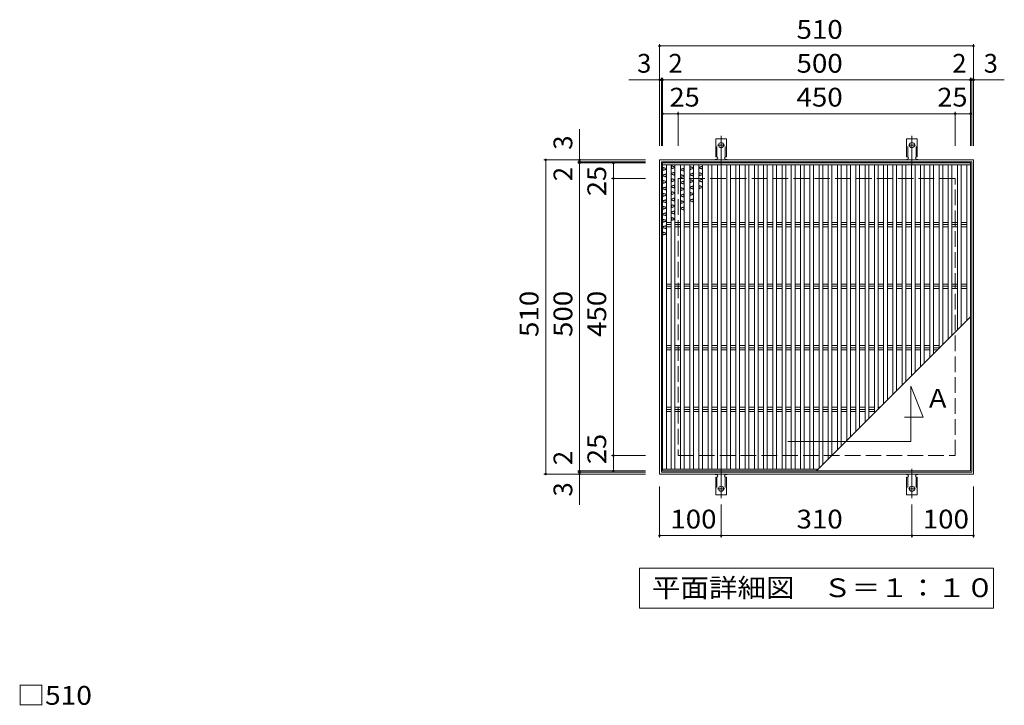
# Model space of a CAD drawing. Units: millimetres. Extents: x -1631 to 1847, y -1381 to 1202.
# Drawn here: x -1623 to -24, y 83 to 1196 of the extents above; entities that cross this region are included whole.
import ezdxf

# ---------------------------------------------------------------- set-up
doc = ezdxf.new("R2010")
doc.units = ezdxf.units.MM
doc.header["$LTSCALE"] = 10
for name, pattern in [('JWW_CENTER2', [13.546667, 11.006667, -0.846667, 0.846667, -0.846667]), ('JWW_DASHED2', [3.386667, 1.693333, -1.693333]), ('JWW_DASHED3', [3.386667, 2.54, -0.846667])]:
    doc.linetypes.add(name, pattern=pattern)
for name, color, linetype in [('C-1', 7, 'Continuous'), ('C-2', 7, 'Continuous'), ('C-4', 7, 'Continuous'), ('C-5', 7, 'Continuous'), ('C-A', 7, 'Continuous'), ('D-4', 7, 'Continuous')]:
    doc.layers.add(name, color=color, linetype=linetype)
doc.styles.add('ＭＳ ゴシック', font='txt', dxfattribs={"height": 1})

msp = doc.modelspace()

# ---------------------------------------------------------------- linework, layer by layer
at = {"layer": 'C-1', "color": 2, "linetype": 'Continuous', "lineweight": 9}
for p, q in [((-584.1, 968.7), (-584.1, 458.7)), ((-74.1, 968.7), (-584.1, 968.7)), ((-581.1, 965.7), (-581.1, 461.7)), ((-77.1, 965.7), (-581.1, 965.7)), ((-77.1, 461.7), (-77.1, 965.7)), ((-74.1, 458.7), (-74.1, 968.7)), ((-584.1, 458.7), (-74.1, 458.7)), ((-581.1, 461.7), (-77.1, 461.7))]:
    msp.add_line(p, q, dxfattribs=at)
at = {"layer": 'C-1', "color": 2, "linetype": 'JWW_DASHED3', "lineweight": 9}
for p, q in [((-554.1, 938.7), (-554.1, 488.7)), ((-104.1, 938.7), (-554.1, 938.7)), ((-104.1, 488.7), (-104.1, 938.7)), ((-554.1, 488.7), (-104.1, 488.7))]:
    msp.add_line(p, q, dxfattribs=at)
at = {"layer": 'C-2', "color": 3, "linetype": 'Continuous', "lineweight": 9}
for p, q in [((-579.1, 463.7), (-579.1, 963.7)), ((-79.1, 963.7), (-579.1, 963.7)), ((-79.1, 963.7), (-79.1, 463.7)), ((-79.1, 463.7), (-579.1, 463.7))]:
    msp.add_line(p, q, dxfattribs=at)
at = {"layer": 'C-4', "color": 7, "linetype": 'Continuous', "lineweight": 9}
for p, q in [((-584.1, 1156.7), (-584.1, 991.7)), ((-584.1, 1153.7), (-74.1, 1153.7)), ((-74.1, 1156.7), (-74.1, 991.7)), ((-584.1, 1098.7), (-634.1, 1098.7)), ((-584.1, 1098.7), (-581.1, 1098.7)), ((-581.1, 1101.7), (-581.1, 991.7)), ((-581.1, 1098.7), (-579.1, 1098.7)), ((-579.1, 1101.7), (-579.1, 991.7)), ((-579.1, 1098.7), (-79.1, 1098.7)), ((-79.1, 1101.7), (-79.1, 991.7)), ((-79.1, 1098.7), (-77.1, 1098.7)), ((-77.1, 1101.7), (-77.1, 991.7)), ((-77.1, 1098.7), (-74.1, 1098.7)), ((-74.1, 1098.7), (-24.1, 1098.7)), ((-579.1, 1043.7), (-554.1, 1043.7)), ((-554.1, 1046.7), (-554.1, 991.7)), ((-554.1, 1043.7), (-104.1, 1043.7)), ((-104.1, 1046.7), (-104.1, 991.7)), ((-104.1, 1043.7), (-79.1, 1043.7)), ((-714.1, 968.7), (-714.1, 1018.7)), ((-772.1, 968.7), (-607.1, 968.7)), ((-769.1, 458.7), (-769.1, 968.7)), ((-717.1, 965.7), (-607.1, 965.7)), ((-717.1, 963.7), (-607.1, 963.7)), ((-714.1, 965.7), (-714.1, 968.7)), ((-714.1, 963.7), (-714.1, 965.7)), ((-714.1, 463.7), (-714.1, 963.7)), ((-659.1, 938.7), (-659.1, 963.7)), ((-662.1, 938.7), (-607.1, 938.7)), ((-659.1, 488.7), (-659.1, 938.7)), ((-662.1, 488.7), (-607.1, 488.7)), ((-659.1, 463.7), (-659.1, 488.7)), ((-772.1, 458.7), (-607.1, 458.7)), ((-717.1, 463.7), (-607.1, 463.7)), ((-717.1, 461.7), (-607.1, 461.7)), ((-714.1, 461.7), (-714.1, 463.7)), ((-714.1, 458.7), (-714.1, 461.7)), ((-714.1, 458.7), (-714.1, 408.7)), ((-584.1, 355.7), (-584.1, 438.7)), ((-74.1, 355.7), (-74.1, 438.7)), ((-484.1, 355.7), (-484.1, 409)), ((-174.1, 355.7), (-174.1, 409)), ((-584.1, 358.7), (-484.1, 358.7)), ((-484.1, 358.7), (-174.1, 358.7)), ((-174.1, 358.7), (-74.1, 358.7))]:
    msp.add_line(p, q, dxfattribs=at)
at = {"layer": 'C-4', "color": 7, "linetype": 'Continuous', "lineweight": 9, "const_width": 2}
for points in [[(-583.1, 1153.7, 0.414214), (-584.1, 1154.7, 0.414214), (-585.1, 1153.7, 0.414214), (-584.1, 1152.7, 0.414214)], [(-73.1, 1153.7, 0.414214), (-74.1, 1154.7, 0.414214), (-75.1, 1153.7, 0.414214), (-74.1, 1152.7, 0.414214)], [(-583.1, 1098.7, 0.414214), (-584.1, 1099.7, 0.414214), (-585.1, 1098.7, 0.414214), (-584.1, 1097.7, 0.414214)], [(-580.1, 1098.7, 0.414214), (-581.1, 1099.7, 0.414214), (-582.1, 1098.7, 0.414214), (-581.1, 1097.7, 0.414214)], [(-578.1, 1098.7, 0.414214), (-579.1, 1099.7, 0.414214), (-580.1, 1098.7, 0.414214), (-579.1, 1097.7, 0.414214)], [(-78.1, 1098.7, 0.414214), (-79.1, 1099.7, 0.414214), (-80.1, 1098.7, 0.414214), (-79.1, 1097.7, 0.414214)], [(-76.1, 1098.7, 0.414214), (-77.1, 1099.7, 0.414214), (-78.1, 1098.7, 0.414214), (-77.1, 1097.7, 0.414214)], [(-73.1, 1098.7, 0.414214), (-74.1, 1099.7, 0.414214), (-75.1, 1098.7, 0.414214), (-74.1, 1097.7, 0.414214)], [(-578.1, 1043.7, 0.414214), (-579.1, 1044.7, 0.414214), (-580.1, 1043.7, 0.414214), (-579.1, 1042.7, 0.414214)], [(-553.1, 1043.7, 0.414214), (-554.1, 1044.7, 0.414214), (-555.1, 1043.7, 0.414214), (-554.1, 1042.7, 0.414214)], [(-103.1, 1043.7, 0.414214), (-104.1, 1044.7, 0.414214), (-105.1, 1043.7, 0.414214), (-104.1, 1042.7, 0.414214)], [(-78.1, 1043.7, 0.414214), (-79.1, 1044.7, 0.414214), (-80.1, 1043.7, 0.414214), (-79.1, 1042.7, 0.414214)], [(-768.1, 968.7, 0.414214), (-769.1, 969.7, 0.414214), (-770.1, 968.7, 0.414214), (-769.1, 967.7, 0.414214)], [(-713.1, 968.7, 0.414214), (-714.1, 969.7, 0.414214), (-715.1, 968.7, 0.414214), (-714.1, 967.7, 0.414214)], [(-713.1, 965.7, 0.414214), (-714.1, 966.7, 0.414214), (-715.1, 965.7, 0.414214), (-714.1, 964.7, 0.414214)], [(-713.1, 963.7, 0.414214), (-714.1, 964.7, 0.414214), (-715.1, 963.7, 0.414214), (-714.1, 962.7, 0.414214)], [(-658.1, 963.7, 0.414214), (-659.1, 964.7, 0.414214), (-660.1, 963.7, 0.414214), (-659.1, 962.7, 0.414214)], [(-658.1, 938.7, 0.414214), (-659.1, 939.7, 0.414214), (-660.1, 938.7, 0.414214), (-659.1, 937.7, 0.414214)], [(-658.1, 488.7, 0.414214), (-659.1, 489.7, 0.414214), (-660.1, 488.7, 0.414214), (-659.1, 487.7, 0.414214)], [(-713.1, 463.7, 0.414214), (-714.1, 464.7, 0.414214), (-715.1, 463.7, 0.414214), (-714.1, 462.7, 0.414214)], [(-658.1, 463.7, 0.414214), (-659.1, 464.7, 0.414214), (-660.1, 463.7, 0.414214), (-659.1, 462.7, 0.414214)], [(-768.1, 458.7, 0.414214), (-769.1, 459.7, 0.414214), (-770.1, 458.7, 0.414214), (-769.1, 457.7, 0.414214)], [(-713.1, 461.7, 0.414214), (-714.1, 462.7, 0.414214), (-715.1, 461.7, 0.414214), (-714.1, 460.7, 0.414214)], [(-713.1, 458.7, 0.414214), (-714.1, 459.7, 0.414214), (-715.1, 458.7, 0.414214), (-714.1, 457.7, 0.414214)], [(-583.1, 358.7, 0.414214), (-584.1, 359.7, 0.414214), (-585.1, 358.7, 0.414214), (-584.1, 357.7, 0.414214)], [(-483.1, 358.7, 0.414214), (-484.1, 359.7, 0.414214), (-485.1, 358.7, 0.414214), (-484.1, 357.7, 0.414214)], [(-173.1, 358.7, 0.414214), (-174.1, 359.7, 0.414214), (-175.1, 358.7, 0.414214), (-174.1, 357.7, 0.414214)], [(-73.1, 358.7, 0.414214), (-74.1, 359.7, 0.414214), (-75.1, 358.7, 0.414214), (-74.1, 357.7, 0.414214)]]:
    msp.add_lwpolyline(points, format="xyb", close=True, dxfattribs=at)
at = {"layer": 'C-5', "color": 7, "linetype": 'Continuous', "lineweight": 9}
for p, q in [((-176, 511.3), (-176, 601.1)), ((-176, 601.1), (-156, 551.1)), ((-156, 551.1), (-186.2, 551.1)), ((-376, 511.3), (-176, 511.3)), ((-616.6, 305.7), (-41.6, 305.7)), ((-616.6, 240.7), (-616.6, 305.7)), ((-41.6, 305.7), (-41.6, 240.7)), ((-41.6, 240.7), (-616.6, 240.7))]:
    msp.add_line(p, q, dxfattribs=at)
at = {"layer": 'C-A', "color": 7, "linetype": 'JWW_CENTER2', "lineweight": 9}
for p, q in [((-484.1, 960.2), (-484.1, 1007.6)), ((-174.1, 960.2), (-174.1, 1007.6)), ((-489.9, 992.7), (-478.3, 992.7)), ((-179.9, 992.7), (-168.3, 992.7)), ((-484.1, 467.1), (-484.1, 419.7)), ((-174.1, 467.1), (-174.1, 419.7)), ((-489.9, 434.7), (-478.3, 434.7)), ((-179.9, 434.7), (-168.3, 434.7))]:
    msp.add_line(p, q, dxfattribs=at)
at = {"layer": 'C-A', "color": 3, "linetype": 'Continuous', "lineweight": 9}
for p, q in [((-492.9, 973.7), (-492.9, 1002.7)), ((-475.4, 1002.7), (-492.9, 1002.7)), ((-475.4, 973.7), (-475.4, 1002.7)), ((-182.9, 973.7), (-182.9, 1002.7)), ((-165.4, 1002.7), (-182.9, 1002.7)), ((-165.4, 973.7), (-165.4, 1002.7)), ((-79.1, 960.7), (-579.1, 960.7)), ((-573.1, 466.7), (-573.1, 960.7)), ((-565.1, 960.7), (-565.1, 466.7)), ((-559.1, 960.7), (-559.1, 466.7)), ((-550.1, 960.7), (-550.1, 466.7)), ((-544.1, 960.7), (-544.1, 466.7)), ((-535.1, 960.7), (-535.1, 466.7)), ((-529.1, 960.7), (-529.1, 466.7)), ((-520.1, 960.7), (-520.1, 466.7)), ((-514.1, 960.7), (-514.1, 466.7)), ((-505.1, 960.7), (-505.1, 466.7)), ((-499.1, 960.7), (-499.1, 466.7)), ((-492.9, 973.7), (-491.6, 973.7)), ((-492.1, 969.7), (-491.6, 969.7)), ((-490.1, 960.7), (-490.1, 466.7)), ((-484.1, 960.7), (-484.1, 466.7)), ((-475.4, 973.7), (-476.6, 973.7)), ((-476.6, 969.7), (-476.1, 969.7)), ((-475.1, 960.7), (-475.1, 466.7)), ((-469.1, 960.7), (-469.1, 466.7)), ((-460.1, 960.7), (-460.1, 466.7)), ((-454.1, 960.7), (-454.1, 466.7)), ((-445.1, 960.7), (-445.1, 466.7)), ((-439.1, 960.7), (-439.1, 466.7)), ((-430.1, 960.7), (-430.1, 466.7)), ((-424.1, 960.7), (-424.1, 466.7)), ((-415.1, 960.7), (-415.1, 466.7)), ((-409.1, 960.7), (-409.1, 466.7)), ((-400.1, 960.7), (-400.1, 466.7)), ((-394.1, 960.7), (-394.1, 466.7)), ((-385.1, 960.7), (-385.1, 466.7)), ((-379.1, 960.7), (-379.1, 466.7)), ((-370.1, 960.7), (-370.1, 466.7)), ((-364.1, 960.7), (-364.1, 466.7)), ((-355.1, 960.7), (-355.1, 466.7)), ((-349.1, 960.7), (-349.1, 466.7)), ((-340.1, 960.7), (-340.1, 466.7)), ((-334.1, 960.7), (-334.1, 466.7)), ((-325.1, 960.7), (-325.1, 467.7)), ((-319.1, 960.7), (-319.1, 473.7)), ((-310.1, 960.7), (-310.1, 482.7)), ((-304.1, 960.7), (-304.1, 488.7)), ((-295.1, 960.7), (-295.1, 497.7)), ((-289.1, 960.7), (-289.1, 503.7)), ((-280.1, 960.7), (-280.1, 512.7)), ((-274.1, 960.7), (-274.1, 518.7)), ((-265.1, 960.7), (-265.1, 527.7)), ((-259.1, 960.7), (-259.1, 533.7)), ((-250.1, 960.7), (-250.1, 542.7)), ((-244.1, 960.7), (-244.1, 548.7)), ((-235.1, 960.7), (-235.1, 557.7)), ((-229.1, 960.7), (-229.1, 563.7)), ((-220.1, 960.7), (-220.1, 572.7)), ((-214.1, 960.7), (-214.1, 578.7)), ((-205.1, 960.7), (-205.1, 587.7)), ((-199.1, 960.7), (-199.1, 593.7)), ((-190.1, 960.7), (-190.1, 602.7)), ((-184.1, 960.7), (-184.1, 608.7)), ((-182.9, 973.7), (-181.6, 973.7)), ((-182.1, 969.7), (-181.6, 969.7)), ((-175.1, 960.7), (-175.1, 617.7)), ((-169.1, 960.7), (-169.1, 623.7)), ((-165.4, 973.7), (-166.6, 973.7)), ((-166.6, 969.7), (-166.1, 969.7)), ((-160.1, 960.7), (-160.1, 632.7)), ((-154.1, 960.7), (-154.1, 638.7)), ((-145.1, 960.7), (-145.1, 647.7)), ((-139.1, 960.7), (-139.1, 653.7)), ((-130.1, 960.7), (-130.1, 662.7)), ((-124.1, 960.7), (-124.1, 668.7)), ((-115.1, 960.7), (-115.1, 677.7)), ((-109.1, 960.7), (-109.1, 683.7)), ((-100.1, 960.7), (-100.1, 692.7)), ((-94.1, 960.7), (-94.1, 698.7)), ((-85.1, 960.7), (-85.1, 707.7)), ((-565.1, 867.2), (-573.1, 867.2)), ((-565.1, 863.7), (-573.1, 863.7)), ((-559.1, 867.2), (-550.1, 867.2)), ((-559.1, 863.7), (-550.1, 863.7)), ((-544.1, 867.2), (-535.1, 867.2)), ((-544.1, 863.7), (-535.1, 863.7)), ((-529.1, 867.2), (-520.1, 867.2)), ((-529.1, 863.7), (-520.1, 863.7)), ((-514.1, 867.2), (-505.1, 867.2)), ((-514.1, 863.7), (-505.1, 863.7)), ((-499.1, 867.2), (-490.1, 867.2)), ((-499.1, 863.7), (-490.1, 863.7)), ((-484.1, 867.2), (-475.1, 867.2)), ((-484.1, 863.7), (-475.1, 863.7)), ((-469.1, 867.2), (-460.1, 867.2)), ((-469.1, 863.7), (-460.1, 863.7)), ((-454.1, 867.2), (-445.1, 867.2)), ((-454.1, 863.7), (-445.1, 863.7)), ((-439.1, 867.2), (-430.1, 867.2)), ((-439.1, 863.7), (-430.1, 863.7)), ((-424.1, 867.2), (-415.1, 867.2)), ((-424.1, 863.7), (-415.1, 863.7)), ((-409.1, 867.2), (-400.1, 867.2)), ((-409.1, 863.7), (-400.1, 863.7)), ((-394.1, 867.2), (-385.1, 867.2)), ((-394.1, 863.7), (-385.1, 863.7)), ((-379.1, 867.2), (-370.1, 867.2)), ((-379.1, 863.7), (-370.1, 863.7)), ((-364.1, 867.2), (-355.1, 867.2)), ((-364.1, 863.7), (-355.1, 863.7)), ((-349.1, 867.2), (-340.1, 867.2)), ((-349.1, 863.7), (-340.1, 863.7)), ((-334.1, 867.2), (-325.1, 867.2)), ((-334.1, 863.7), (-325.1, 863.7)), ((-319.1, 867.2), (-310.1, 867.2)), ((-319.1, 863.7), (-310.1, 863.7)), ((-304.1, 867.2), (-295.1, 867.2)), ((-304.1, 863.7), (-295.1, 863.7)), ((-289.1, 867.2), (-280.1, 867.2)), ((-289.1, 863.7), (-280.1, 863.7)), ((-274.1, 867.2), (-265.1, 867.2)), ((-274.1, 863.7), (-265.1, 863.7)), ((-259.1, 867.2), (-250.1, 867.2)), ((-259.1, 863.7), (-250.1, 863.7)), ((-244.1, 867.2), (-235.1, 867.2)), ((-244.1, 863.7), (-235.1, 863.7)), ((-229.1, 867.2), (-220.1, 867.2)), ((-229.1, 863.7), (-220.1, 863.7)), ((-214.1, 867.2), (-205.1, 867.2)), ((-214.1, 863.7), (-205.1, 863.7)), ((-199.1, 867.2), (-190.1, 867.2)), ((-199.1, 863.7), (-190.1, 863.7)), ((-184.1, 867.2), (-175.1, 867.2)), ((-184.1, 863.7), (-175.1, 863.7)), ((-169.1, 867.2), (-160.1, 867.2)), ((-169.1, 863.7), (-160.1, 863.7)), ((-154.1, 867.2), (-145.1, 867.2)), ((-154.1, 863.7), (-145.1, 863.7)), ((-139.1, 867.2), (-130.1, 867.2)), ((-139.1, 863.7), (-130.1, 863.7)), ((-124.1, 867.2), (-115.1, 867.2)), ((-124.1, 863.7), (-115.1, 863.7)), ((-109.1, 867.2), (-100.1, 867.2)), ((-109.1, 863.7), (-100.1, 863.7)), ((-94.1, 867.2), (-85.1, 867.2)), ((-94.1, 863.7), (-85.1, 863.7)), ((-565.1, 860.1), (-573.1, 860.1)), ((-559.1, 860.1), (-550.1, 860.1)), ((-544.1, 860.1), (-535.1, 860.1)), ((-529.1, 860.1), (-520.1, 860.1)), ((-514.1, 860.1), (-505.1, 860.1)), ((-499.1, 860.1), (-490.1, 860.1)), ((-484.1, 860.1), (-475.1, 860.1)), ((-469.1, 860.1), (-460.1, 860.1)), ((-454.1, 860.1), (-445.1, 860.1)), ((-439.1, 860.1), (-430.1, 860.1)), ((-424.1, 860.1), (-415.1, 860.1)), ((-409.1, 860.1), (-400.1, 860.1)), ((-394.1, 860.1), (-385.1, 860.1)), ((-379.1, 860.1), (-370.1, 860.1)), ((-364.1, 860.1), (-355.1, 860.1)), ((-349.1, 860.1), (-340.1, 860.1)), ((-334.1, 860.1), (-325.1, 860.1)), ((-319.1, 860.1), (-310.1, 860.1)), ((-304.1, 860.1), (-295.1, 860.1)), ((-289.1, 860.1), (-280.1, 860.1)), ((-274.1, 860.1), (-265.1, 860.1)), ((-259.1, 860.1), (-250.1, 860.1)), ((-244.1, 860.1), (-235.1, 860.1)), ((-229.1, 860.1), (-220.1, 860.1)), ((-214.1, 860.1), (-205.1, 860.1)), ((-199.1, 860.1), (-190.1, 860.1)), ((-184.1, 860.1), (-175.1, 860.1)), ((-169.1, 860.1), (-160.1, 860.1)), ((-154.1, 860.1), (-145.1, 860.1)), ((-139.1, 860.1), (-130.1, 860.1)), ((-124.1, 860.1), (-115.1, 860.1)), ((-109.1, 860.1), (-100.1, 860.1)), ((-94.1, 860.1), (-85.1, 860.1)), ((-565.1, 767.2), (-573.1, 767.2)), ((-565.1, 763.7), (-573.1, 763.7)), ((-565.1, 760.1), (-573.1, 760.1)), ((-559.1, 767.2), (-550.1, 767.2)), ((-559.1, 763.7), (-550.1, 763.7)), ((-559.1, 760.1), (-550.1, 760.1)), ((-544.1, 767.2), (-535.1, 767.2)), ((-544.1, 763.7), (-535.1, 763.7)), ((-544.1, 760.1), (-535.1, 760.1)), ((-529.1, 767.2), (-520.1, 767.2)), ((-529.1, 763.7), (-520.1, 763.7)), ((-529.1, 760.1), (-520.1, 760.1)), ((-514.1, 767.2), (-505.1, 767.2)), ((-514.1, 763.7), (-505.1, 763.7)), ((-514.1, 760.1), (-505.1, 760.1)), ((-499.1, 767.2), (-490.1, 767.2)), ((-499.1, 763.7), (-490.1, 763.7)), ((-499.1, 760.1), (-490.1, 760.1)), ((-484.1, 767.2), (-475.1, 767.2)), ((-484.1, 763.7), (-475.1, 763.7)), ((-484.1, 760.1), (-475.1, 760.1)), ((-469.1, 767.2), (-460.1, 767.2)), ((-469.1, 763.7), (-460.1, 763.7)), ((-469.1, 760.1), (-460.1, 760.1)), ((-454.1, 767.2), (-445.1, 767.2)), ((-454.1, 763.7), (-445.1, 763.7)), ((-454.1, 760.1), (-445.1, 760.1)), ((-439.1, 767.2), (-430.1, 767.2)), ((-439.1, 763.7), (-430.1, 763.7)), ((-439.1, 760.1), (-430.1, 760.1)), ((-424.1, 767.2), (-415.1, 767.2)), ((-424.1, 763.7), (-415.1, 763.7)), ((-424.1, 760.1), (-415.1, 760.1)), ((-409.1, 767.2), (-400.1, 767.2)), ((-409.1, 763.7), (-400.1, 763.7)), ((-409.1, 760.1), (-400.1, 760.1)), ((-394.1, 767.2), (-385.1, 767.2)), ((-394.1, 763.7), (-385.1, 763.7)), ((-394.1, 760.1), (-385.1, 760.1)), ((-379.1, 767.2), (-370.1, 767.2)), ((-379.1, 763.7), (-370.1, 763.7)), ((-379.1, 760.1), (-370.1, 760.1)), ((-364.1, 767.2), (-355.1, 767.2)), ((-364.1, 763.7), (-355.1, 763.7)), ((-364.1, 760.1), (-355.1, 760.1)), ((-349.1, 767.2), (-340.1, 767.2)), ((-349.1, 763.7), (-340.1, 763.7)), ((-349.1, 760.1), (-340.1, 760.1)), ((-334.1, 767.2), (-325.1, 767.2)), ((-334.1, 763.7), (-325.1, 763.7)), ((-334.1, 760.1), (-325.1, 760.1)), ((-319.1, 767.2), (-310.1, 767.2)), ((-319.1, 763.7), (-310.1, 763.7)), ((-319.1, 760.1), (-310.1, 760.1)), ((-304.1, 767.2), (-295.1, 767.2)), ((-304.1, 763.7), (-295.1, 763.7)), ((-304.1, 760.1), (-295.1, 760.1)), ((-289.1, 767.2), (-280.1, 767.2)), ((-289.1, 763.7), (-280.1, 763.7)), ((-289.1, 760.1), (-280.1, 760.1)), ((-274.1, 767.2), (-265.1, 767.2)), ((-274.1, 763.7), (-265.1, 763.7)), ((-274.1, 760.1), (-265.1, 760.1)), ((-259.1, 767.2), (-250.1, 767.2)), ((-259.1, 763.7), (-250.1, 763.7)), ((-259.1, 760.1), (-250.1, 760.1)), ((-244.1, 767.2), (-235.1, 767.2)), ((-244.1, 763.7), (-235.1, 763.7)), ((-244.1, 760.1), (-235.1, 760.1)), ((-229.1, 767.2), (-220.1, 767.2)), ((-229.1, 763.7), (-220.1, 763.7)), ((-229.1, 760.1), (-220.1, 760.1)), ((-214.1, 767.2), (-205.1, 767.2)), ((-214.1, 763.7), (-205.1, 763.7)), ((-214.1, 760.1), (-205.1, 760.1)), ((-199.1, 767.2), (-190.1, 767.2)), ((-199.1, 763.7), (-190.1, 763.7)), ((-199.1, 760.1), (-190.1, 760.1)), ((-184.1, 767.2), (-175.1, 767.2)), ((-184.1, 763.7), (-175.1, 763.7)), ((-184.1, 760.1), (-175.1, 760.1)), ((-169.1, 767.2), (-160.1, 767.2)), ((-169.1, 763.7), (-160.1, 763.7)), ((-169.1, 760.1), (-160.1, 760.1)), ((-154.1, 767.2), (-145.1, 767.2)), ((-154.1, 763.7), (-145.1, 763.7)), ((-154.1, 760.1), (-145.1, 760.1)), ((-139.1, 767.2), (-130.1, 767.2)), ((-139.1, 763.7), (-130.1, 763.7)), ((-139.1, 760.1), (-130.1, 760.1)), ((-124.1, 767.2), (-115.1, 767.2)), ((-124.1, 763.7), (-115.1, 763.7)), ((-124.1, 760.1), (-115.1, 760.1)), ((-109.1, 767.2), (-100.1, 767.2)), ((-109.1, 763.7), (-100.1, 763.7)), ((-109.1, 760.1), (-100.1, 760.1)), ((-94.1, 767.2), (-85.1, 767.2)), ((-94.1, 763.7), (-85.1, 763.7)), ((-94.1, 760.1), (-85.1, 760.1)), ((-329.1, 463.7), (-79.1, 713.7)), ((-565.1, 667.2), (-573.1, 667.2)), ((-565.1, 663.7), (-573.1, 663.7)), ((-565.1, 660.1), (-573.1, 660.1)), ((-559.1, 667.2), (-550.1, 667.2)), ((-559.1, 663.7), (-550.1, 663.7)), ((-559.1, 660.1), (-550.1, 660.1)), ((-544.1, 667.2), (-535.1, 667.2)), ((-544.1, 663.7), (-535.1, 663.7)), ((-544.1, 660.1), (-535.1, 660.1)), ((-529.1, 667.2), (-520.1, 667.2)), ((-529.1, 663.7), (-520.1, 663.7)), ((-529.1, 660.1), (-520.1, 660.1)), ((-514.1, 667.2), (-505.1, 667.2)), ((-514.1, 663.7), (-505.1, 663.7)), ((-514.1, 660.1), (-505.1, 660.1)), ((-499.1, 667.2), (-490.1, 667.2)), ((-499.1, 663.7), (-490.1, 663.7)), ((-499.1, 660.1), (-490.1, 660.1)), ((-484.1, 667.2), (-475.1, 667.2)), ((-484.1, 663.7), (-475.1, 663.7)), ((-484.1, 660.1), (-475.1, 660.1)), ((-469.1, 667.2), (-460.1, 667.2)), ((-469.1, 663.7), (-460.1, 663.7)), ((-469.1, 660.1), (-460.1, 660.1)), ((-454.1, 667.2), (-445.1, 667.2)), ((-454.1, 663.7), (-445.1, 663.7)), ((-454.1, 660.1), (-445.1, 660.1)), ((-439.1, 667.2), (-430.1, 667.2)), ((-439.1, 663.7), (-430.1, 663.7)), ((-439.1, 660.1), (-430.1, 660.1)), ((-424.1, 667.2), (-415.1, 667.2)), ((-424.1, 663.7), (-415.1, 663.7)), ((-424.1, 660.1), (-415.1, 660.1)), ((-409.1, 667.2), (-400.1, 667.2)), ((-409.1, 663.7), (-400.1, 663.7)), ((-409.1, 660.1), (-400.1, 660.1)), ((-394.1, 667.2), (-385.1, 667.2)), ((-394.1, 663.7), (-385.1, 663.7)), ((-394.1, 660.1), (-385.1, 660.1)), ((-379.1, 667.2), (-370.1, 667.2)), ((-379.1, 663.7), (-370.1, 663.7)), ((-379.1, 660.1), (-370.1, 660.1)), ((-364.1, 667.2), (-355.1, 667.2)), ((-364.1, 663.7), (-355.1, 663.7)), ((-364.1, 660.1), (-355.1, 660.1)), ((-349.1, 667.2), (-340.1, 667.2)), ((-349.1, 663.7), (-340.1, 663.7)), ((-349.1, 660.1), (-340.1, 660.1)), ((-334.1, 667.2), (-325.1, 667.2)), ((-334.1, 663.7), (-325.1, 663.7)), ((-334.1, 660.1), (-325.1, 660.1)), ((-319.1, 667.2), (-310.1, 667.2)), ((-319.1, 663.7), (-310.1, 663.7)), ((-319.1, 660.1), (-310.1, 660.1)), ((-304.1, 667.2), (-295.1, 667.2)), ((-304.1, 663.7), (-295.1, 663.7)), ((-304.1, 660.1), (-295.1, 660.1)), ((-289.1, 667.2), (-280.1, 667.2)), ((-289.1, 663.7), (-280.1, 663.7)), ((-289.1, 660.1), (-280.1, 660.1)), ((-274.1, 667.2), (-265.1, 667.2)), ((-274.1, 663.7), (-265.1, 663.7)), ((-274.1, 660.1), (-265.1, 660.1)), ((-259.1, 667.2), (-250.1, 667.2)), ((-259.1, 663.7), (-250.1, 663.7)), ((-259.1, 660.1), (-250.1, 660.1)), ((-244.1, 667.2), (-235.1, 667.2)), ((-244.1, 663.7), (-235.1, 663.7)), ((-244.1, 660.1), (-235.1, 660.1)), ((-229.1, 667.2), (-220.1, 667.2)), ((-229.1, 663.7), (-220.1, 663.7)), ((-229.1, 660.1), (-220.1, 660.1)), ((-214.1, 667.2), (-205.1, 667.2)), ((-214.1, 663.7), (-205.1, 663.7)), ((-214.1, 660.1), (-205.1, 660.1)), ((-199.1, 667.2), (-190.1, 667.2)), ((-199.1, 663.7), (-190.1, 663.7)), ((-199.1, 660.1), (-190.1, 660.1)), ((-184.1, 667.2), (-175.1, 667.2)), ((-184.1, 663.7), (-175.1, 663.7)), ((-184.1, 660.1), (-175.1, 660.1)), ((-169.1, 667.2), (-160.1, 667.2)), ((-169.1, 663.7), (-160.1, 663.7)), ((-169.1, 660.1), (-160.1, 660.1)), ((-154.1, 667.2), (-145.1, 667.2)), ((-154.1, 663.7), (-145.1, 663.7)), ((-154.1, 660.1), (-145.1, 660.1)), ((-139.1, 667.2), (-130.1, 667.2)), ((-139.1, 663.7), (-130.1, 663.7)), ((-139.1, 660.1), (-132.7, 660.1)), ((-565.1, 567.2), (-573.1, 567.2)), ((-565.1, 563.7), (-573.1, 563.7)), ((-565.1, 560.1), (-573.1, 560.1)), ((-559.1, 567.2), (-550.1, 567.2)), ((-559.1, 563.7), (-550.1, 563.7)), ((-559.1, 560.1), (-550.1, 560.1)), ((-544.1, 567.2), (-535.1, 567.2)), ((-544.1, 563.7), (-535.1, 563.7)), ((-544.1, 560.1), (-535.1, 560.1)), ((-529.1, 567.2), (-520.1, 567.2)), ((-529.1, 563.7), (-520.1, 563.7)), ((-529.1, 560.1), (-520.1, 560.1)), ((-514.1, 567.2), (-505.1, 567.2)), ((-514.1, 563.7), (-505.1, 563.7)), ((-514.1, 560.1), (-505.1, 560.1)), ((-499.1, 567.2), (-490.1, 567.2)), ((-499.1, 563.7), (-490.1, 563.7)), ((-499.1, 560.1), (-490.1, 560.1)), ((-484.1, 567.2), (-475.1, 567.2)), ((-484.1, 563.7), (-475.1, 563.7)), ((-484.1, 560.1), (-475.1, 560.1)), ((-469.1, 567.2), (-460.1, 567.2)), ((-469.1, 563.7), (-460.1, 563.7)), ((-469.1, 560.1), (-460.1, 560.1)), ((-454.1, 567.2), (-445.1, 567.2)), ((-454.1, 563.7), (-445.1, 563.7)), ((-454.1, 560.1), (-445.1, 560.1)), ((-439.1, 567.2), (-430.1, 567.2)), ((-439.1, 563.7), (-430.1, 563.7)), ((-439.1, 560.1), (-430.1, 560.1)), ((-424.1, 567.2), (-415.1, 567.2)), ((-424.1, 563.7), (-415.1, 563.7)), ((-424.1, 560.1), (-415.1, 560.1)), ((-409.1, 567.2), (-400.1, 567.2)), ((-409.1, 563.7), (-400.1, 563.7)), ((-409.1, 560.1), (-400.1, 560.1)), ((-394.1, 567.2), (-385.1, 567.2)), ((-394.1, 563.7), (-385.1, 563.7)), ((-394.1, 560.1), (-385.1, 560.1)), ((-379.1, 567.2), (-370.1, 567.2)), ((-379.1, 563.7), (-370.1, 563.7)), ((-379.1, 560.1), (-370.1, 560.1)), ((-364.1, 567.2), (-355.1, 567.2)), ((-364.1, 563.7), (-355.1, 563.7)), ((-364.1, 560.1), (-355.1, 560.1)), ((-349.1, 567.2), (-340.1, 567.2)), ((-349.1, 563.7), (-340.1, 563.7)), ((-349.1, 560.1), (-340.1, 560.1)), ((-334.1, 567.2), (-325.1, 567.2)), ((-334.1, 563.7), (-325.1, 563.7)), ((-334.1, 560.1), (-325.1, 560.1)), ((-319.1, 567.2), (-310.1, 567.2)), ((-319.1, 563.7), (-310.1, 563.7)), ((-319.1, 560.1), (-310.1, 560.1)), ((-304.1, 567.2), (-295.1, 567.2)), ((-304.1, 563.7), (-295.1, 563.7)), ((-304.1, 560.1), (-295.1, 560.1)), ((-289.1, 567.2), (-280.1, 567.2)), ((-289.1, 563.7), (-280.1, 563.7)), ((-289.1, 560.1), (-280.1, 560.1)), ((-274.1, 567.2), (-265.1, 567.2)), ((-274.1, 563.7), (-265.1, 563.7)), ((-274.1, 560.1), (-265.1, 560.1)), ((-259.1, 567.2), (-250.1, 567.2)), ((-259.1, 563.7), (-250.1, 563.7)), ((-259.1, 560.1), (-250.1, 560.1)), ((-244.1, 567.2), (-235.1, 567.2)), ((-244.1, 563.7), (-235.1, 563.7)), ((-244.1, 560.1), (-235.1, 560.1)), ((-229.1, 567.2), (-225.6, 567.2)), ((-326.1, 466.7), (-579.1, 466.7)), ((-492.9, 453.7), (-491.6, 453.7)), ((-492.9, 453.7), (-492.9, 424.7)), ((-492.1, 457.7), (-491.6, 457.7)), ((-476.6, 457.7), (-476.1, 457.7)), ((-475.4, 453.7), (-476.6, 453.7)), ((-475.4, 453.7), (-475.4, 424.7)), ((-182.9, 453.7), (-181.6, 453.7)), ((-182.9, 453.7), (-182.9, 424.7)), ((-182.1, 457.7), (-181.6, 457.7)), ((-166.6, 457.7), (-166.1, 457.7)), ((-165.4, 453.7), (-166.6, 453.7)), ((-165.4, 453.7), (-165.4, 424.7)), ((-475.4, 424.7), (-492.9, 424.7)), ((-165.4, 424.7), (-182.9, 424.7))]:
    msp.add_line(p, q, dxfattribs=at)
at = {"layer": 'C-A', "color": 3, "linetype": 'JWW_DASHED2', "lineweight": 9}
for p, q in [((-490.9, 973.5), (-490.9, 1002.7)), ((-477.4, 973.5), (-477.4, 1002.7)), ((-180.9, 973.5), (-180.9, 1002.7)), ((-167.4, 973.5), (-167.4, 1002.7)), ((-490.9, 453.8), (-490.9, 424.7)), ((-477.4, 453.8), (-477.4, 424.7)), ((-180.9, 453.8), (-180.9, 424.7)), ((-167.4, 453.8), (-167.4, 424.7))]:
    msp.add_line(p, q, dxfattribs=at)
at = {"layer": 'C-A', "color": 6, "linetype": 'Continuous', "lineweight": 9}
for p, q in [((-579.1, 956.7), (-573.1, 954.9)), ((-573.1, 953.1), (-579.1, 951.3)), ((-573.1, 946.2), (-579.1, 944.4)), ((-578.6, 952), (-578.6, 956)), ((-578.6, 956), (-573.6, 954.5)), ((-573.6, 953.5), (-578.6, 952)), ((-573.6, 945.5), (-578.6, 944)), ((-578.6, 943), (-578.6, 944)), ((-573.6, 953.5), (-573.6, 954.5)), ((-573.6, 941.5), (-573.6, 945.5)), ((-565.1, 959.5), (-559.1, 957.7)), ((-559.1, 955.9), (-565.1, 954.1)), ((-559.1, 949), (-565.1, 947.2)), ((-565.1, 945.4), (-559.1, 943.6)), ((-564.6, 954.8), (-564.6, 958.8)), ((-564.6, 958.8), (-559.6, 957.3)), ((-559.6, 956.3), (-564.6, 954.8)), ((-559.6, 948.3), (-564.6, 946.8)), ((-564.6, 945.8), (-564.6, 946.8)), ((-564.6, 945.8), (-559.6, 944.3)), ((-559.6, 956.3), (-559.6, 957.3)), ((-559.6, 944.3), (-559.6, 948.3)), ((-544.1, 955.5), (-550.1, 953.7)), ((-550.1, 952), (-544.1, 950.2)), ((-550.1, 945), (-544.1, 943.2)), ((-544.6, 954.8), (-549.6, 953.3)), ((-549.6, 952.3), (-549.6, 953.3)), ((-549.6, 952.3), (-544.6, 950.8)), ((-549.6, 940.3), (-549.6, 944.3)), ((-549.6, 944.3), (-544.6, 942.8)), ((-544.6, 950.8), (-544.6, 954.8)), ((-535.1, 958.1), (-529.1, 956.3)), ((-529.1, 954.5), (-535.1, 952.7)), ((-529.1, 947.6), (-535.1, 945.8)), ((-535.1, 944), (-529.1, 942.2)), ((-534.6, 953.4), (-534.6, 957.4)), ((-534.6, 957.4), (-529.6, 955.9)), ((-529.6, 954.9), (-534.6, 953.4)), ((-529.6, 946.9), (-534.6, 945.4)), ((-534.6, 944.4), (-534.6, 945.4)), ((-534.6, 944.4), (-529.6, 942.9)), ((-529.6, 954.9), (-529.6, 955.9)), ((-529.6, 942.9), (-529.6, 946.9)), ((-514.1, 958.7), (-520.1, 956.9)), ((-520.1, 955.2), (-514.1, 953.4)), ((-520.1, 948.2), (-514.1, 946.4)), ((-514.1, 944.7), (-520.1, 942.9)), ((-514.6, 958.1), (-519.6, 956.6)), ((-519.6, 955.6), (-519.6, 956.6)), ((-519.6, 955.6), (-514.6, 954.1)), ((-519.6, 943.6), (-519.6, 947.6)), ((-519.6, 947.6), (-514.6, 946.1)), ((-514.6, 945.1), (-519.6, 943.6)), ((-514.6, 954.1), (-514.6, 958.1)), ((-514.6, 945.1), (-514.6, 946.1)), ((-579.1, 942.6), (-573.1, 940.8)), ((-579.1, 935.7), (-573.1, 933.9)), ((-573.1, 932.1), (-579.1, 930.3)), ((-578.6, 943), (-573.6, 941.5)), ((-578.6, 931), (-578.6, 935)), ((-578.6, 935), (-573.6, 933.5)), ((-573.6, 932.5), (-578.6, 931)), ((-573.6, 932.5), (-573.6, 933.5)), ((-565.1, 938.5), (-559.1, 936.7)), ((-559.1, 934.9), (-565.1, 933.1)), ((-559.1, 928), (-565.1, 926.2)), ((-564.6, 933.8), (-564.6, 937.8)), ((-564.6, 937.8), (-559.6, 936.3)), ((-559.6, 935.3), (-564.6, 933.8)), ((-559.6, 935.3), (-559.6, 936.3)), ((-544.1, 941.5), (-550.1, 939.7)), ((-544.1, 934.5), (-550.1, 932.7)), ((-550.1, 931), (-544.1, 929.2)), ((-544.6, 941.8), (-549.6, 940.3)), ((-544.6, 933.8), (-549.6, 932.3)), ((-549.6, 931.3), (-549.6, 932.3)), ((-549.6, 931.3), (-544.6, 929.8)), ((-544.6, 941.8), (-544.6, 942.8)), ((-544.6, 929.8), (-544.6, 933.8)), ((-535.1, 937.1), (-529.1, 935.3)), ((-529.1, 933.5), (-535.1, 931.7)), ((-534.6, 932.4), (-534.6, 936.4)), ((-534.6, 936.4), (-529.6, 934.9)), ((-529.6, 933.9), (-534.6, 932.4)), ((-529.6, 933.9), (-529.6, 934.9)), ((-514.1, 937.7), (-520.1, 935.9)), ((-520.1, 934.2), (-514.1, 932.4)), ((-514.6, 937.1), (-519.6, 935.6)), ((-519.6, 934.6), (-519.6, 935.6)), ((-519.6, 934.6), (-514.6, 933.1)), ((-514.6, 933.1), (-514.6, 937.1)), ((-573.1, 925.2), (-579.1, 923.4)), ((-579.1, 921.6), (-573.1, 919.8)), ((-579.1, 914.7), (-573.1, 912.9)), ((-573.6, 924.5), (-578.6, 923)), ((-578.6, 922), (-578.6, 923)), ((-578.6, 922), (-573.6, 920.5)), ((-578.6, 910), (-578.6, 914)), ((-578.6, 914), (-573.6, 912.5)), ((-573.6, 920.5), (-573.6, 924.5)), ((-573.6, 911.5), (-573.6, 912.5)), ((-565.1, 924.4), (-559.1, 922.6)), ((-565.1, 917.5), (-559.1, 915.7)), ((-559.1, 913.9), (-565.1, 912.1)), ((-559.6, 927.3), (-564.6, 925.8)), ((-564.6, 924.8), (-564.6, 925.8)), ((-564.6, 924.8), (-559.6, 923.3)), ((-564.6, 912.8), (-564.6, 916.8)), ((-564.6, 916.8), (-559.6, 915.3)), ((-559.6, 914.3), (-564.6, 912.8)), ((-559.6, 923.3), (-559.6, 927.3)), ((-559.6, 914.3), (-559.6, 915.3)), ((-550.1, 924), (-544.1, 922.2)), ((-544.1, 920.5), (-550.1, 918.7)), ((-544.1, 913.5), (-550.1, 911.7)), ((-549.6, 919.3), (-549.6, 923.3)), ((-549.6, 923.3), (-544.6, 921.8)), ((-544.6, 920.8), (-549.6, 919.3)), ((-544.6, 912.8), (-549.6, 911.3)), ((-544.6, 920.8), (-544.6, 921.8)), ((-544.6, 908.8), (-544.6, 912.8)), ((-529.1, 926.6), (-535.1, 924.8)), ((-535.1, 923), (-529.1, 921.2)), ((-535.1, 916.1), (-529.1, 914.3)), ((-529.1, 912.5), (-535.1, 910.7)), ((-529.6, 925.9), (-534.6, 924.4)), ((-534.6, 923.4), (-534.6, 924.4)), ((-534.6, 923.4), (-529.6, 921.9)), ((-534.6, 911.4), (-534.6, 915.4)), ((-534.6, 915.4), (-529.6, 913.9)), ((-529.6, 912.9), (-534.6, 911.4)), ((-529.6, 921.9), (-529.6, 925.9)), ((-529.6, 912.9), (-529.6, 913.9)), ((-520.1, 927.2), (-514.1, 925.4)), ((-514.1, 923.7), (-520.1, 921.9)), ((-519.6, 922.6), (-519.6, 926.6)), ((-519.6, 926.6), (-514.6, 925.1)), ((-514.6, 924.1), (-519.6, 922.6)), ((-514.6, 924.1), (-514.6, 925.1)), ((-573.1, 911.1), (-579.1, 909.3)), ((-573.1, 904.2), (-579.1, 902.4)), ((-579.1, 900.6), (-573.1, 898.8)), ((-573.6, 911.5), (-578.6, 910)), ((-573.6, 903.5), (-578.6, 902)), ((-578.6, 901), (-578.6, 902)), ((-578.6, 901), (-573.6, 899.5)), ((-573.6, 899.5), (-573.6, 903.5)), ((-559.1, 907), (-565.1, 905.2)), ((-565.1, 903.4), (-559.1, 901.6)), ((-565.1, 896.5), (-559.1, 894.7)), ((-559.6, 906.3), (-564.6, 904.8)), ((-564.6, 903.8), (-564.6, 904.8)), ((-564.6, 903.8), (-559.6, 902.3)), ((-564.6, 891.8), (-564.6, 895.8)), ((-564.6, 895.8), (-559.6, 894.3)), ((-559.6, 902.3), (-559.6, 906.3)), ((-550.1, 910), (-544.1, 908.2)), ((-550.1, 903), (-544.1, 901.2)), ((-544.1, 899.5), (-550.1, 897.7)), ((-549.6, 910.3), (-549.6, 911.3)), ((-549.6, 910.3), (-544.6, 908.8)), ((-549.6, 898.3), (-549.6, 902.3)), ((-549.6, 902.3), (-544.6, 900.8)), ((-544.6, 899.8), (-549.6, 898.3)), ((-544.6, 899.8), (-544.6, 900.8)), ((-529.1, 905.6), (-535.1, 903.8)), ((-535.1, 902), (-529.1, 900.2)), ((-529.6, 904.9), (-534.6, 903.4)), ((-534.6, 902.4), (-534.6, 903.4)), ((-534.6, 902.4), (-529.6, 900.9)), ((-529.6, 900.9), (-529.6, 904.9)), ((-579.1, 893.7), (-573.1, 891.9)), ((-573.1, 890.1), (-579.1, 888.3)), ((-573.1, 883.2), (-579.1, 881.4)), ((-579.1, 879.6), (-573.1, 877.8)), ((-578.6, 889), (-578.6, 893)), ((-578.6, 893), (-573.6, 891.5)), ((-573.6, 890.5), (-578.6, 889)), ((-573.6, 882.5), (-578.6, 881)), ((-578.6, 880), (-578.6, 881)), ((-578.6, 880), (-573.6, 878.5)), ((-573.6, 890.5), (-573.6, 891.5)), ((-573.6, 878.5), (-573.6, 882.5)), ((-559.1, 892.9), (-565.1, 891.1)), ((-559.1, 886), (-565.1, 884.2)), ((-565.1, 882.4), (-559.1, 880.6)), ((-559.6, 893.3), (-564.6, 891.8)), ((-559.6, 885.3), (-564.6, 883.8)), ((-564.6, 882.8), (-564.6, 883.8)), ((-564.6, 882.8), (-559.6, 881.3)), ((-559.6, 893.3), (-559.6, 894.3)), ((-559.6, 881.3), (-559.6, 885.3)), ((-544.1, 892.5), (-550.1, 890.7)), ((-550.1, 889), (-544.1, 887.2)), ((-544.6, 891.8), (-549.6, 890.3)), ((-549.6, 889.3), (-549.6, 890.3)), ((-549.6, 889.3), (-544.6, 887.8)), ((-544.6, 887.8), (-544.6, 891.8)), ((-579.1, 872.7), (-573.1, 870.9)), ((-573.1, 869.1), (-579.1, 867.3)), ((-578.6, 868), (-578.6, 872)), ((-578.6, 872), (-573.6, 870.5)), ((-573.6, 869.5), (-578.6, 868)), ((-573.6, 869.5), (-573.6, 870.5)), ((-565.1, 875.5), (-559.1, 873.7)), ((-559.1, 871.9), (-565.1, 870.1)), ((-564.6, 870.8), (-564.6, 874.8)), ((-564.6, 874.8), (-559.6, 873.3)), ((-559.6, 872.3), (-564.6, 870.8)), ((-559.6, 872.3), (-559.6, 873.3)), ((-573.1, 862.2), (-579.1, 860.4)), ((-579.1, 858.6), (-573.1, 856.8)), ((-579.1, 851.7), (-573.1, 849.9)), ((-573.1, 848.1), (-579.1, 846.3)), ((-573.6, 861.5), (-578.6, 860)), ((-578.6, 859), (-578.6, 860)), ((-578.6, 859), (-573.6, 857.5)), ((-578.6, 847), (-578.6, 851)), ((-578.6, 851), (-573.6, 849.5)), ((-573.6, 848.5), (-578.6, 847)), ((-573.6, 857.5), (-573.6, 861.5)), ((-573.6, 848.5), (-573.6, 849.5))]:
    msp.add_line(p, q, dxfattribs=at)
at = {"layer": 'C-A', "color": 3, "linetype": 'Continuous', "lineweight": 9}
for centre in [(-484.1, 992.7), (-174.1, 992.7), (-484.1, 434.7), (-174.1, 434.7)]:
    msp.add_circle(centre, 4.25, dxfattribs=at)
for centre, start, end in [((-492.1, 967.7), 90.276, 150.0005), ((-491.6, 971.7), 270, 90), ((-476.6, 971.7), 90, 269.8667), ((-476.1, 967.7), 29.9993, 89.7584), ((-182.1, 967.7), 90.276, 150.0005), ((-181.6, 971.7), 270, 90), ((-166.6, 971.7), 90, 269.8667), ((-166.1, 967.7), 29.9993, 89.7584), ((-492.1, 459.7), 209.9995, 269.724), ((-491.6, 455.7), 270, 90), ((-476.6, 455.7), 90.1333, 270), ((-476.1, 459.7), 270.2416, 330.0007), ((-182.1, 459.7), 209.9995, 269.724), ((-181.6, 455.7), 270, 90), ((-166.6, 455.7), 90.1333, 270), ((-166.1, 459.7), 270.2416, 330.0007)]:
    msp.add_arc(centre, 2, start, end, dxfattribs=at)

# ---------------------------------------------------------------- texts
at = {"layer": 'C-4', "color": 2, "linetype": 'Continuous', "lineweight": 211, "style": 'ＭＳ ゴシック'}
for s, width, p in [('510', 1.083333, (-361.6, 1165.3)), ('500', 1.083333, (-361.6, 1110.3)), ('25', 1.0625, (-567.9, 1055.3)), ('450', 1.083333, (-361.6, 1055.3)), ('25', 1.0625, (-132.9, 1055.3)), ('100', 1.083333, (-566.6, 370.3)), ('310', 1.083333, (-361.6, 370.3)), ('100', 1.083333, (-156.6, 370.3))]:
    msp.add_text(s, height=30.48, dxfattribs=dict(at, width=width)).set_placement(p)
for s, p in [('3', (-620.6, 1110.3)), ('2', (-569.6, 1110.3)), ('2', (-108.6, 1110.3)), ('3', (-57.6, 1110.3))]:
    msp.add_text(s, height=30.5, dxfattribs=at).set_placement(p)
for s, p in [('3', (-725.8, 985.2)), ('2', (-725.8, 934.2)), ('2', (-725.8, 473.2)), ('3', (-725.8, 422.2))]:
    msp.add_text(s, height=30.5, rotation=90, dxfattribs=at).set_placement(p)
for s, width, p in [('25', 1.0625, (-670.8, 909.9)), ('510', 1.083333, (-780.8, 681.2)), ('500', 1.083333, (-725.8, 681.2)), ('450', 1.083333, (-670.8, 681.2)), ('25', 1.0625, (-670.8, 474.9))]:
    msp.add_text(s, height=30.48, rotation=90, dxfattribs=dict(at, width=width)).set_placement(p)
at = {"layer": 'C-5', "color": 2, "linetype": 'Continuous', "lineweight": 9, "style": 'ＭＳ ゴシック'}
msp.add_text('Ａ', height=30.5, dxfattribs=at).set_placement((-152.9, 566.4))
at = {"layer": 'C-5', "color": 2, "linetype": 'Continuous', "lineweight": 9, "style": 'ＭＳ ゴシック', "width": 1.114583}
msp.add_text('平面詳細図\u3000Ｓ＝１：１０', height=30.48, dxfattribs=at).set_placement((-596.6, 258.8))
at = {"layer": 'D-4', "color": 2, "linetype": 'Continuous', "lineweight": 9, "style": 'ＭＳ ゴシック', "width": 1.1}
msp.add_text('□510', height=30.48, dxfattribs=at).set_placement((-1628, 84.1))

doc.saveas('drawing.dxf')
